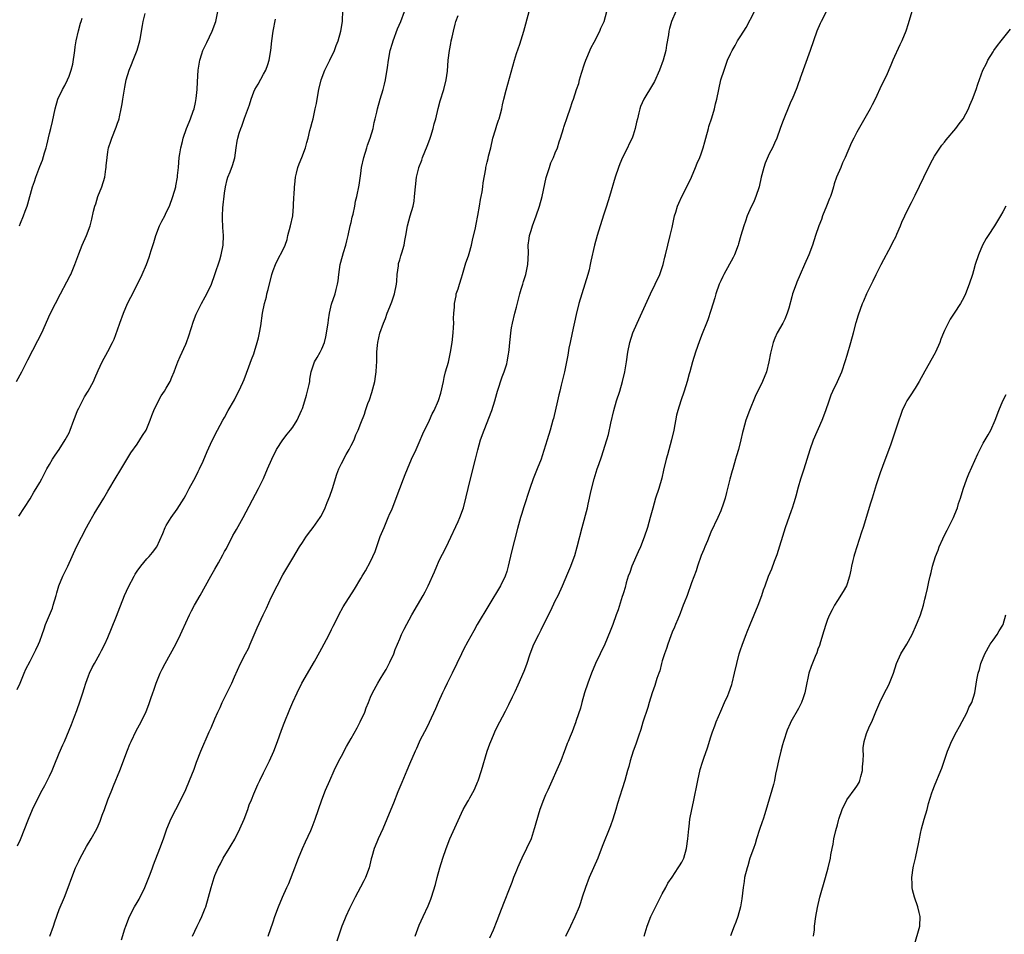
# Model space of a CAD drawing. Units: inches. Extents: x 2628000 to 2631000, y 1479000 to 1482000.
# Drawn here: x 2630133 to 2630335, y 1480499 to 1480687 of the extents above; entities that cross this region are included whole.
import ezdxf

# ---------------------------------------------------------------- set-up
doc = ezdxf.new("R2010")
doc.units = ezdxf.units.IN
doc.header["$MEASUREMENT"] = 0
doc.layers.add('LD26281479_10ft', color=53, linetype='Continuous')

msp = doc.modelspace()

# ---------------------------------------------------------------- linework, layer by layer
at = {"layer": 'LD26281479_10ft'}
for points, elevation in [([(2630299, 1480689.51), (2630297.66, 1480687), (2630297.44, 1480686.56), (2630296.76, 1480685), (2630296.06, 1480683), (2630295.38, 1480681), (2630293.32, 1480675.32), (2630293.18, 1480674.82), (2630293, 1480674.36), (2630292.67, 1480673.33), (2630292.16, 1480672.16), (2630291.69, 1480671), (2630291.46, 1480670.54), (2630291, 1480669.49), (2630289.97, 1480667), (2630289.73, 1480666.27), (2630289.23, 1480665), (2630288.55, 1480663), (2630288.04, 1480661.96), (2630287.66, 1480661), (2630287, 1480659.77), (2630286.14, 1480657.86), (2630285.85, 1480657), (2630285.49, 1480655.49), (2630285.36, 1480655), (2630284.92, 1480653), (2630284.23, 1480651), (2630283.87, 1480650.13), (2630283, 1480648.29), (2630282.48, 1480647), (2630282.08, 1480645.92), (2630281.73, 1480645), (2630281.14, 1480643), (2630280.7, 1480641.3), (2630280.6, 1480641), (2630279.83, 1480639), (2630279.55, 1480638.45), (2630277.63, 1480635), (2630277.42, 1480634.58), (2630277, 1480633.7), (2630276.71, 1480633), (2630276.01, 1480631), (2630275.8, 1480630.2), (2630275, 1480627.59), (2630274.35, 1480625.65), (2630274.07, 1480625), (2630273.21, 1480622.79), (2630272.67, 1480621.33), (2630271.85, 1480619), (2630271.22, 1480617), (2630270.67, 1480615), (2630270.53, 1480614.53), (2630270.13, 1480613), (2630269.5, 1480611), (2630268.79, 1480609), (2630268.17, 1480607), (2630267.94, 1480606.06), (2630267.38, 1480603), (2630266.91, 1480601), (2630266.07, 1480597.93), (2630265.8, 1480597), (2630265.25, 1480594.75), (2630264.88, 1480593.12), (2630264.26, 1480591), (2630263.62, 1480589), (2630263.05, 1480586.95), (2630262.53, 1480585), (2630261.94, 1480583), (2630261.27, 1480581), (2630260.49, 1480579), (2630260.05, 1480577.95), (2630258.76, 1480575), (2630258.29, 1480573.71), (2630258.01, 1480573), (2630257.59, 1480571.59), (2630257.35, 1480570.65), (2630257, 1480569.51), (2630256.89, 1480569.11), (2630256.77, 1480568.77), (2630255.94, 1480566.06), (2630255.54, 1480565), (2630254.81, 1480563), (2630254.31, 1480561.69), (2630253.15, 1480559), (2630251.29, 1480555), (2630250.45, 1480553), (2630249.69, 1480551), (2630248.99, 1480548.99), (2630248.44, 1480547), (2630248.19, 1480545.81), (2630247.31, 1480543.31), (2630247.18, 1480542.82), (2630247, 1480542.45), (2630246.45, 1480541), (2630246.04, 1480540.04), (2630245.62, 1480539), (2630245.46, 1480538.54), (2630245, 1480537.42), (2630244.9, 1480537.1), (2630244.14, 1480535), (2630241.43, 1480529), (2630241, 1480528.04), (2630240.56, 1480527), (2630239.84, 1480525), (2630239, 1480522.22), (2630238.74, 1480521.26), (2630238.68, 1480521), (2630238, 1480519), (2630237.09, 1480517), (2630236.1, 1480515), (2630235.77, 1480514.23), (2630235.19, 1480513), (2630235, 1480512.48), (2630234.4, 1480511), (2630234.03, 1480509.97), (2630233.62, 1480509), (2630232.31, 1480505.69), (2630231.54, 1480503.54), (2630231, 1480502.13), (2630230.19, 1480500.19), (2630229.47, 1480498.53)], 10020), ([(2630132.18, 1480613), (2630133.28, 1480615), (2630134.54, 1480617.46), (2630136.6, 1480621.4), (2630137.38, 1480623), (2630139.13, 1480626.87), (2630140.2, 1480629), (2630141.24, 1480631), (2630142.56, 1480633.44), (2630143.24, 1480634.76), (2630143.36, 1480635), (2630144.19, 1480637), (2630145, 1480639.23), (2630145.72, 1480641), (2630146.6, 1480643), (2630147.32, 1480645), (2630147.68, 1480646.32), (2630148.02, 1480648.02), (2630148.28, 1480649), (2630148.49, 1480649.51), (2630148.95, 1480651), (2630149.76, 1480653), (2630150.34, 1480655), (2630150.6, 1480656.6), (2630150.65, 1480657), (2630150.66, 1480657.34), (2630150.83, 1480659), (2630151, 1480660.19), (2630151.14, 1480661), (2630151.59, 1480662.41), (2630151.8, 1480663), (2630152.73, 1480665.27), (2630153, 1480666.11), (2630153.24, 1480666.76), (2630153.3, 1480667), (2630153.36, 1480667.36), (2630153.72, 1480669), (2630153.94, 1480670.06), (2630154.06, 1480671), (2630154.26, 1480672.26), (2630154.51, 1480673.49), (2630154.77, 1480675), (2630155.34, 1480677), (2630155.85, 1480678.15), (2630156.16, 1480679), (2630157, 1480681.06), (2630157.53, 1480683), (2630157.69, 1480683.69), (2630157.9, 1480685), (2630158.14, 1480686.14), (2630158.25, 1480687), (2630158.63, 1480688.63)], 10120), ([(2630132.31, 1480549.69), (2630132.94, 1480551), (2630133.8, 1480553), (2630134.15, 1480553.85), (2630135, 1480555.53), (2630135.77, 1480557), (2630136.16, 1480557.84), (2630136.75, 1480559), (2630137, 1480559.6), (2630137.49, 1480561), (2630137.86, 1480562.14), (2630138.18, 1480563), (2630139, 1480564.92), (2630139.58, 1480566.42), (2630139.77, 1480567), (2630140.33, 1480569), (2630140.47, 1480569.53), (2630140.93, 1480571), (2630141.76, 1480573), (2630142.73, 1480575), (2630144.57, 1480579), (2630145.54, 1480581), (2630146.59, 1480583), (2630147, 1480583.75), (2630148.2, 1480585.8), (2630150.15, 1480589), (2630151, 1480590.42), (2630152.7, 1480593.3), (2630153.43, 1480594.57), (2630155.69, 1480598.31), (2630157, 1480600.13), (2630157.58, 1480601), (2630158.11, 1480601.89), (2630158.85, 1480603), (2630159, 1480603.31), (2630159.7, 1480605), (2630160.03, 1480605.97), (2630160.45, 1480607), (2630161.37, 1480609), (2630161.96, 1480610.05), (2630162.61, 1480611), (2630163, 1480611.62), (2630163.77, 1480613), (2630164.15, 1480613.84), (2630164.64, 1480615), (2630165, 1480615.9), (2630165.4, 1480617), (2630165.88, 1480618.12), (2630167, 1480620.63), (2630167.14, 1480621), (2630167.64, 1480622.36), (2630168.6, 1480625.4), (2630169.16, 1480626.84), (2630169.48, 1480627.48), (2630170.21, 1480629), (2630171, 1480630.37), (2630171.34, 1480631), (2630172.27, 1480633), (2630173, 1480634.94), (2630173.98, 1480637.98), (2630174.29, 1480639), (2630174.7, 1480641), (2630174.78, 1480643), (2630174.64, 1480644.64), (2630174.54, 1480646.54), (2630174.54, 1480647), (2630174.65, 1480648.65), (2630175, 1480651.71), (2630175.18, 1480653), (2630175.49, 1480654.51), (2630175.65, 1480655), (2630176.11, 1480656.11), (2630176.6, 1480657.4), (2630177.08, 1480658.92), (2630177.36, 1480661), (2630177.61, 1480662.39), (2630177.7, 1480663), (2630178, 1480664), (2630178.34, 1480665), (2630178.54, 1480665.46), (2630179.1, 1480667.11), (2630180.12, 1480669.88), (2630180.44, 1480671), (2630181, 1480672.49), (2630181.23, 1480673), (2630181.88, 1480674.12), (2630183, 1480676.14), (2630183.46, 1480677), (2630183.87, 1480678.13), (2630184.15, 1480679), (2630184.5, 1480681), (2630184.74, 1480683), (2630185.01, 1480685), (2630185.44, 1480687.44)], 10100), ([(2630132.44, 1480517.56), (2630133, 1480518.84), (2630134.66, 1480523), (2630135.52, 1480525), (2630136.47, 1480527), (2630137.51, 1480529), (2630138.04, 1480529.96), (2630139, 1480531.86), (2630139.52, 1480533), (2630139.97, 1480534.03), (2630141, 1480536.58), (2630141.71, 1480538.29), (2630142.05, 1480539), (2630143.53, 1480542.47), (2630144.14, 1480544.14), (2630144.64, 1480545.36), (2630145.31, 1480547.31), (2630145.83, 1480549), (2630146.09, 1480549.91), (2630146.45, 1480551), (2630147, 1480552.49), (2630147.21, 1480553), (2630147.79, 1480554.21), (2630148.21, 1480555), (2630149.33, 1480557), (2630149.67, 1480557.67), (2630150.38, 1480559), (2630151, 1480560.37), (2630151.77, 1480562.23), (2630152.78, 1480564.78), (2630153.44, 1480566.56), (2630154.08, 1480568.08), (2630154.44, 1480569), (2630155.21, 1480570.79), (2630156.37, 1480573), (2630156.6, 1480573.4), (2630157, 1480573.99), (2630157.75, 1480575), (2630159, 1480576.5), (2630159.46, 1480577), (2630160.17, 1480577.83), (2630161.04, 1480579), (2630162.27, 1480581.72), (2630162.78, 1480583), (2630163, 1480583.4), (2630164, 1480585), (2630165.26, 1480586.74), (2630166.65, 1480589), (2630167, 1480589.6), (2630167.74, 1480591), (2630168.67, 1480592.67), (2630169, 1480593.3), (2630169.55, 1480594.45), (2630169.86, 1480595), (2630170.58, 1480596.58), (2630171.38, 1480598.62), (2630172.07, 1480600.07), (2630172.48, 1480601), (2630173.54, 1480603), (2630174.65, 1480605), (2630175, 1480605.58), (2630175.74, 1480607), (2630177, 1480609.2), (2630177.59, 1480610.41), (2630177.92, 1480611), (2630178.75, 1480612.75), (2630179, 1480613.36), (2630180, 1480616), (2630180.52, 1480617.48), (2630181, 1480618.69), (2630181.17, 1480619.17), (2630181.71, 1480621), (2630181.98, 1480621.98), (2630182.18, 1480623), (2630182.45, 1480624.45), (2630182.81, 1480627), (2630183.19, 1480629), (2630183.6, 1480630.4), (2630183.71, 1480631), (2630183.92, 1480631.92), (2630184.74, 1480635), (2630185, 1480635.78), (2630185.48, 1480637), (2630185.97, 1480638.03), (2630187, 1480639.99), (2630187.42, 1480641), (2630187.84, 1480642.16), (2630188.03, 1480643), (2630188.56, 1480645), (2630189, 1480647), (2630189.17, 1480649), (2630189.26, 1480651), (2630189.29, 1480651.29), (2630189.39, 1480653), (2630189.46, 1480653.46), (2630189.6, 1480655), (2630189.81, 1480655.81), (2630190.06, 1480657), (2630190.31, 1480657.69), (2630190.86, 1480659), (2630191.63, 1480661), (2630191.89, 1480662.11), (2630192.16, 1480663), (2630192.55, 1480664.55), (2630192.71, 1480665.29), (2630193, 1480666.3), (2630193.18, 1480667), (2630193.65, 1480669), (2630193.88, 1480670.12), (2630194.22, 1480672.22), (2630194.37, 1480673), (2630194.88, 1480675), (2630195.63, 1480677), (2630196.06, 1480677.94), (2630196.6, 1480679), (2630197.57, 1480681), (2630197.95, 1480682.05), (2630198.33, 1480683), (2630198.89, 1480685), (2630199.25, 1480687), (2630199.25, 1480687.25), (2630199.32, 1480689)], 10090), ([(2630132.7, 1480585.3), (2630135, 1480588.87), (2630135.79, 1480590.21), (2630136.28, 1480591), (2630137, 1480592.24), (2630137.42, 1480593), (2630137.95, 1480594.05), (2630138.47, 1480595), (2630139, 1480595.95), (2630139.63, 1480597), (2630140.15, 1480597.85), (2630140.98, 1480599), (2630142.24, 1480601), (2630143, 1480602.46), (2630143.24, 1480603), (2630143.99, 1480605), (2630144.25, 1480605.75), (2630144.77, 1480607), (2630145, 1480607.51), (2630146.16, 1480609.84), (2630146.93, 1480611), (2630148.01, 1480613), (2630148.32, 1480613.68), (2630149, 1480615.27), (2630149.81, 1480617), (2630151, 1480619.15), (2630151.95, 1480621), (2630152.29, 1480621.71), (2630153, 1480623.61), (2630153.47, 1480625), (2630154.18, 1480627), (2630155.05, 1480629), (2630155.68, 1480630.32), (2630157.07, 1480633), (2630158.06, 1480635), (2630158.9, 1480637), (2630159.47, 1480638.53), (2630159.89, 1480639.89), (2630160.47, 1480641.53), (2630160.88, 1480643), (2630161.64, 1480645), (2630162.06, 1480645.94), (2630162.67, 1480647), (2630163, 1480647.71), (2630163.64, 1480649), (2630164.35, 1480651), (2630164.96, 1480653), (2630165, 1480653.18), (2630165.33, 1480655), (2630165.34, 1480655.34), (2630165.5, 1480657), (2630165.66, 1480659), (2630165.8, 1480659.8), (2630165.97, 1480661), (2630166.34, 1480662.34), (2630166.48, 1480663), (2630167.19, 1480665), (2630167.7, 1480666.3), (2630168, 1480667), (2630168.56, 1480668.56), (2630168.71, 1480669), (2630169, 1480670.32), (2630169.16, 1480671.16), (2630169.33, 1480673), (2630169.41, 1480674.59), (2630169.55, 1480677), (2630169.77, 1480678.23), (2630169.89, 1480679), (2630170.3, 1480680.3), (2630170.54, 1480681), (2630171.31, 1480682.69), (2630172.44, 1480685), (2630173.16, 1480687), (2630173.6, 1480689)], 10110), ([(2630132.79, 1480645), (2630133, 1480645.51), (2630133.64, 1480647), (2630133.98, 1480647.98), (2630134.37, 1480649), (2630134.53, 1480649.47), (2630135.51, 1480653), (2630135.92, 1480654.08), (2630136.2, 1480655), (2630137, 1480657.17), (2630137.56, 1480658.44), (2630137.96, 1480659.96), (2630138.28, 1480661), (2630138.43, 1480661.57), (2630139, 1480663.96), (2630139.28, 1480665), (2630139.59, 1480666.41), (2630140.12, 1480669), (2630140.72, 1480671), (2630141.66, 1480673), (2630142.15, 1480673.85), (2630142.7, 1480675), (2630143, 1480675.71), (2630143.46, 1480677), (2630143.78, 1480678.22), (2630144.18, 1480681), (2630144.26, 1480681.74), (2630144.48, 1480683), (2630144.94, 1480685.06), (2630145.39, 1480686.61), (2630145.52, 1480687), (2630145.68, 1480687.68)], 10130), ([(2630139.06, 1480498.94), (2630139.78, 1480501), (2630140.08, 1480501.92), (2630141, 1480504.44), (2630142.04, 1480507), (2630142.81, 1480509), (2630143.55, 1480511), (2630144.35, 1480513), (2630144.57, 1480513.43), (2630145, 1480514.41), (2630145.29, 1480515), (2630146.61, 1480517.39), (2630147.56, 1480519), (2630148.69, 1480521), (2630149, 1480521.67), (2630149.4, 1480522.6), (2630149.57, 1480523), (2630149.85, 1480523.85), (2630150.27, 1480525), (2630150.96, 1480527), (2630151.78, 1480529), (2630152.15, 1480529.85), (2630153.43, 1480533), (2630155, 1480537.2), (2630155.54, 1480538.46), (2630155.79, 1480539), (2630156.84, 1480541.16), (2630157.81, 1480543), (2630158.86, 1480545.14), (2630159.43, 1480546.57), (2630159.82, 1480547.82), (2630160.22, 1480549), (2630160.43, 1480549.57), (2630160.89, 1480551), (2630161.75, 1480553), (2630162.17, 1480553.83), (2630162.74, 1480555), (2630164.95, 1480559), (2630165.93, 1480561), (2630166.25, 1480561.75), (2630167.75, 1480565), (2630168.18, 1480565.82), (2630168.81, 1480567), (2630169.97, 1480569), (2630171.09, 1480571), (2630172.17, 1480573), (2630173, 1480574.42), (2630173.73, 1480575.73), (2630174.66, 1480577.34), (2630175, 1480578.01), (2630175.35, 1480578.65), (2630176.69, 1480581.31), (2630177, 1480581.88), (2630177.43, 1480582.57), (2630178.78, 1480585), (2630181.96, 1480591), (2630182.96, 1480593.04), (2630183.82, 1480595), (2630184.68, 1480597), (2630185.69, 1480599), (2630187, 1480601), (2630187.87, 1480602.13), (2630188.57, 1480603), (2630189, 1480603.57), (2630189.92, 1480605), (2630190.84, 1480607), (2630191, 1480607.42), (2630191.49, 1480609), (2630191.81, 1480610.19), (2630192.07, 1480611), (2630192.37, 1480612.37), (2630192.49, 1480613), (2630192.55, 1480613.45), (2630192.82, 1480615), (2630193, 1480615.55), (2630193.51, 1480617), (2630194.06, 1480617.94), (2630194.64, 1480619), (2630195, 1480619.69), (2630195.51, 1480621), (2630195.82, 1480622.18), (2630196.26, 1480625), (2630196.34, 1480625.66), (2630196.58, 1480627), (2630197, 1480628.85), (2630197.73, 1480631), (2630197.92, 1480631.92), (2630198.23, 1480633), (2630198.34, 1480633.66), (2630198.49, 1480635), (2630198.77, 1480637), (2630199.23, 1480638.77), (2630199.47, 1480639.47), (2630199.94, 1480641), (2630200.11, 1480641.89), (2630200.42, 1480643), (2630200.82, 1480645), (2630201, 1480645.67), (2630201.22, 1480646.78), (2630201.4, 1480647.4), (2630201.75, 1480649), (2630201.93, 1480650.07), (2630202.19, 1480651), (2630202.64, 1480653.36), (2630203, 1480655.76), (2630203.17, 1480657), (2630203.61, 1480659), (2630204.24, 1480661), (2630204.41, 1480661.59), (2630204.96, 1480663), (2630205.54, 1480665), (2630205.75, 1480666.25), (2630205.98, 1480667), (2630206.31, 1480668.31), (2630206.43, 1480669), (2630206.98, 1480671), (2630207.58, 1480673), (2630207.88, 1480674.12), (2630208.09, 1480675), (2630208.49, 1480677.51), (2630208.67, 1480679), (2630209.03, 1480681), (2630209.51, 1480682.49), (2630209.63, 1480683), (2630210.55, 1480685.45), (2630211.26, 1480687), (2630211.97, 1480689)], 10080), ([(2630153.8, 1480498.2), (2630154.49, 1480500.49), (2630154.66, 1480501), (2630155.43, 1480503), (2630156.48, 1480505), (2630157, 1480505.88), (2630157.4, 1480506.6), (2630158.59, 1480509), (2630159.44, 1480511), (2630159.72, 1480511.72), (2630160.18, 1480513), (2630160.39, 1480513.61), (2630161.69, 1480517), (2630162.44, 1480519), (2630163.13, 1480521), (2630163.66, 1480522.34), (2630163.95, 1480523), (2630164.95, 1480525), (2630165.97, 1480527), (2630167, 1480529.15), (2630167.8, 1480531), (2630168.71, 1480533.29), (2630169.23, 1480534.77), (2630170.14, 1480537), (2630171.85, 1480541), (2630172.21, 1480541.79), (2630173, 1480543.66), (2630173.6, 1480545), (2630174.05, 1480545.95), (2630174.52, 1480547), (2630175, 1480547.99), (2630176, 1480550), (2630176.46, 1480551), (2630177, 1480552.27), (2630178.27, 1480555), (2630179.3, 1480557), (2630179.89, 1480558.11), (2630180.28, 1480559), (2630181.66, 1480562.34), (2630182.91, 1480565), (2630183.59, 1480566.41), (2630184.58, 1480568.58), (2630185.78, 1480571), (2630187, 1480573.27), (2630189, 1480576.69), (2630190.42, 1480579), (2630191, 1480579.91), (2630191.73, 1480581), (2630192.25, 1480581.75), (2630193.19, 1480583), (2630194.63, 1480585), (2630194.78, 1480585.22), (2630195.48, 1480586.52), (2630195.68, 1480587), (2630196.09, 1480588.09), (2630196.61, 1480589.39), (2630197.15, 1480591), (2630198.06, 1480593.94), (2630198.48, 1480595), (2630199, 1480596.13), (2630200.01, 1480597.99), (2630200.63, 1480599), (2630201, 1480599.81), (2630201.61, 1480601), (2630202.01, 1480601.99), (2630202.46, 1480603), (2630203, 1480604.43), (2630203.75, 1480606.25), (2630203.96, 1480607), (2630204.45, 1480608.45), (2630204.76, 1480609.24), (2630205.25, 1480610.75), (2630205.86, 1480613), (2630206.01, 1480614.01), (2630206.19, 1480615), (2630206.22, 1480616.22), (2630206.28, 1480617), (2630206.31, 1480619), (2630206.44, 1480620.44), (2630206.5, 1480621), (2630206.94, 1480622.94), (2630207.64, 1480625), (2630208.07, 1480625.93), (2630208.43, 1480627), (2630209, 1480628.36), (2630209.25, 1480629), (2630209.36, 1480629.36), (2630209.94, 1480631), (2630210.35, 1480633), (2630210.38, 1480633.62), (2630210.51, 1480635), (2630210.73, 1480636.73), (2630210.77, 1480637.23), (2630211, 1480637.98), (2630211.2, 1480638.8), (2630211.43, 1480639.43), (2630211.9, 1480641), (2630212.06, 1480641.94), (2630212.27, 1480643), (2630212.59, 1480645), (2630213.15, 1480647), (2630213.76, 1480649), (2630213.94, 1480650.06), (2630214.07, 1480651), (2630214.22, 1480653), (2630214.45, 1480655), (2630214.9, 1480656.9), (2630214.92, 1480657), (2630215.52, 1480658.48), (2630215.69, 1480659), (2630216.67, 1480661.33), (2630217.21, 1480662.79), (2630217.41, 1480663.41), (2630217.89, 1480665), (2630218.09, 1480665.91), (2630218.4, 1480667), (2630218.89, 1480669.11), (2630219.32, 1480670.68), (2630220.04, 1480673), (2630220.55, 1480675), (2630220.8, 1480676.8), (2630220.99, 1480679), (2630221.25, 1480681), (2630221.54, 1480682.46), (2630221.61, 1480683), (2630221.76, 1480683.76), (2630222.03, 1480685), (2630222.4, 1480686.4), (2630222.56, 1480687), (2630223, 1480688.2)], 10070), ([(2630168.39, 1480499), (2630169.38, 1480501), (2630169.9, 1480502.1), (2630170.31, 1480503), (2630171, 1480504.7), (2630171.11, 1480505), (2630171.71, 1480507), (2630172.23, 1480509), (2630172.83, 1480511), (2630173, 1480511.44), (2630173.69, 1480513), (2630174.15, 1480513.85), (2630174.73, 1480515), (2630175.93, 1480517), (2630176.34, 1480517.66), (2630177.08, 1480518.92), (2630178.14, 1480521), (2630178.99, 1480523), (2630179.76, 1480525), (2630180.06, 1480525.94), (2630180.53, 1480527), (2630181, 1480528.2), (2630181.83, 1480530.17), (2630182.22, 1480531), (2630183, 1480532.52), (2630183.82, 1480534.18), (2630184.22, 1480535), (2630185.13, 1480537), (2630185.9, 1480539), (2630186.71, 1480541.29), (2630187.25, 1480542.75), (2630188.39, 1480545.61), (2630189, 1480547.07), (2630189.89, 1480549), (2630190.88, 1480551), (2630193.46, 1480555.46), (2630194.56, 1480557.44), (2630195, 1480558.2), (2630195.93, 1480559.94), (2630196.5, 1480561), (2630197, 1480562.01), (2630197.32, 1480562.68), (2630197.98, 1480563.98), (2630198.46, 1480565), (2630199.35, 1480566.65), (2630201.7, 1480570.3), (2630203, 1480572.46), (2630203.3, 1480573), (2630203.96, 1480574.04), (2630205, 1480575.95), (2630205.49, 1480577), (2630205.94, 1480578.06), (2630207, 1480581.12), (2630207.78, 1480583), (2630208.66, 1480585), (2630209, 1480585.82), (2630209.37, 1480586.63), (2630210.29, 1480589), (2630211.79, 1480593), (2630212.15, 1480593.85), (2630212.57, 1480595), (2630213.44, 1480597), (2630214.37, 1480599), (2630215, 1480600.43), (2630215.75, 1480602.25), (2630217.13, 1480605), (2630217.68, 1480606.32), (2630218.06, 1480607), (2630219, 1480609.08), (2630219.44, 1480610.56), (2630220, 1480613), (2630220.17, 1480613.83), (2630220.45, 1480615), (2630221, 1480616.96), (2630221.46, 1480619), (2630221.8, 1480621), (2630222, 1480623), (2630222.08, 1480624.08), (2630222.1, 1480625), (2630222.08, 1480625.92), (2630222.15, 1480627), (2630222.27, 1480628.27), (2630222.25, 1480629), (2630222.58, 1480630.58), (2630222.64, 1480631), (2630223, 1480632.05), (2630223.29, 1480633), (2630223.71, 1480634.29), (2630223.9, 1480635), (2630224.63, 1480637.37), (2630225.18, 1480638.82), (2630225.3, 1480639.3), (2630225.78, 1480641), (2630225.98, 1480642.02), (2630226.57, 1480644.57), (2630226.7, 1480645.3), (2630227.09, 1480647.09), (2630227.42, 1480649), (2630227.62, 1480650.38), (2630227.76, 1480651), (2630227.94, 1480651.94), (2630228.09, 1480653), (2630228.17, 1480653.83), (2630228.71, 1480656.71), (2630228.74, 1480657), (2630228.79, 1480657.21), (2630229, 1480658.03), (2630229.19, 1480658.81), (2630229.29, 1480659.29), (2630229.72, 1480661), (2630230.18, 1480663), (2630230.69, 1480664.69), (2630230.82, 1480665.18), (2630231, 1480665.67), (2630231.32, 1480666.68), (2630231.44, 1480667), (2630231.97, 1480669), (2630232.17, 1480669.83), (2630232.41, 1480671), (2630232.87, 1480672.87), (2630234.58, 1480679), (2630235, 1480680.38), (2630235.67, 1480682.33), (2630236.51, 1480685), (2630237.63, 1480689)], 10060), ([(2630183.92, 1480499), (2630185, 1480501.95), (2630185.35, 1480503), (2630186.11, 1480505), (2630186.93, 1480507), (2630187.8, 1480509), (2630188.19, 1480509.81), (2630189.45, 1480513), (2630189.86, 1480514.14), (2630190.19, 1480515), (2630191, 1480517), (2630191.61, 1480518.39), (2630192.7, 1480520.7), (2630193, 1480521.38), (2630193.62, 1480523), (2630194.98, 1480527), (2630195.74, 1480529), (2630196.6, 1480531), (2630197.54, 1480533), (2630198.51, 1480535), (2630199, 1480535.97), (2630200.04, 1480537.96), (2630201, 1480539.57), (2630202.23, 1480541.77), (2630202.88, 1480543), (2630203.8, 1480545), (2630204.09, 1480545.91), (2630204.56, 1480547), (2630205, 1480548.13), (2630205.38, 1480549), (2630206.49, 1480551), (2630207, 1480551.78), (2630207.72, 1480553), (2630208.21, 1480553.79), (2630209, 1480555.26), (2630209.78, 1480557), (2630210.1, 1480557.9), (2630211, 1480560.08), (2630211.4, 1480561), (2630211.91, 1480562.09), (2630213.51, 1480565), (2630215.81, 1480569), (2630216.23, 1480569.77), (2630216.84, 1480571), (2630218.15, 1480573.85), (2630218.62, 1480575), (2630219, 1480575.82), (2630219.56, 1480577), (2630220.05, 1480577.95), (2630221, 1480579.94), (2630223, 1480584.18), (2630223.37, 1480585), (2630224.09, 1480587), (2630224.7, 1480589.3), (2630225.08, 1480591), (2630225.56, 1480593), (2630226.58, 1480597), (2630227.05, 1480598.95), (2630227.64, 1480601), (2630228.34, 1480603), (2630229.94, 1480607), (2630230.56, 1480609), (2630231, 1480610.51), (2630231.13, 1480611), (2630232.07, 1480613.93), (2630232.48, 1480615), (2630233, 1480616.61), (2630233.1, 1480617), (2630233.37, 1480618.63), (2630233.45, 1480619), (2630233.52, 1480619.52), (2630233.66, 1480621), (2630233.76, 1480622.24), (2630233.85, 1480623), (2630234.02, 1480624.02), (2630234.16, 1480625), (2630234.65, 1480627), (2630235, 1480628.24), (2630235.58, 1480630.42), (2630235.7, 1480631), (2630235.97, 1480631.97), (2630236.29, 1480633), (2630236.49, 1480633.51), (2630236.93, 1480635), (2630237.36, 1480637), (2630237.45, 1480639.45), (2630237.42, 1480641), (2630237.6, 1480642.4), (2630237.7, 1480643), (2630238.05, 1480644.05), (2630238.34, 1480645), (2630239.08, 1480647), (2630239.73, 1480649), (2630240.26, 1480651), (2630241.12, 1480654.88), (2630241.78, 1480657), (2630242.1, 1480657.9), (2630242.6, 1480659), (2630243, 1480660.01), (2630243.42, 1480661), (2630243.78, 1480662.22), (2630244.07, 1480663), (2630244.67, 1480665), (2630244.76, 1480665.23), (2630245.48, 1480667.48), (2630246.03, 1480669), (2630246.51, 1480670.51), (2630246.71, 1480671), (2630247.37, 1480673), (2630247.8, 1480674.2), (2630248, 1480675), (2630248.39, 1480676.39), (2630249, 1480678.26), (2630249.27, 1480679), (2630249.49, 1480679.49), (2630250.39, 1480681.61), (2630251, 1480682.72), (2630252.15, 1480685), (2630252.39, 1480685.61), (2630253.07, 1480687), (2630253.6, 1480689)], 10050), ([(2630267.8, 1480689), (2630266.92, 1480687), (2630266.45, 1480685.55), (2630266.33, 1480685), (2630266.24, 1480684.24), (2630265.89, 1480682.11), (2630265.74, 1480681), (2630265.18, 1480679), (2630264.4, 1480677), (2630263.37, 1480674.63), (2630263, 1480673.95), (2630261.22, 1480671), (2630260.52, 1480669.48), (2630260.37, 1480669), (2630260.2, 1480668.2), (2630259.88, 1480667), (2630259.71, 1480666.29), (2630259.45, 1480665), (2630259, 1480663.58), (2630258.79, 1480663), (2630258.19, 1480661.81), (2630257.82, 1480661), (2630256.84, 1480659), (2630256.28, 1480657.72), (2630256.01, 1480657), (2630255.33, 1480655), (2630254.14, 1480651), (2630253.53, 1480649), (2630253, 1480647.36), (2630252.21, 1480645), (2630251.59, 1480643), (2630251.05, 1480641), (2630250.32, 1480637.68), (2630250.19, 1480637), (2630249.93, 1480635.93), (2630249.68, 1480635), (2630249.09, 1480633), (2630248.45, 1480631), (2630247.85, 1480629), (2630247.28, 1480626.72), (2630246.43, 1480623), (2630246.03, 1480621), (2630245.81, 1480619.81), (2630245.6, 1480618.4), (2630245.32, 1480617), (2630244.88, 1480615), (2630244.23, 1480612.23), (2630243.92, 1480611), (2630243.73, 1480610.27), (2630243.42, 1480609), (2630242.61, 1480605.39), (2630242.5, 1480605), (2630241.94, 1480603), (2630241.3, 1480601), (2630240.3, 1480597.7), (2630240.07, 1480597), (2630239.29, 1480595), (2630239, 1480594.34), (2630238.46, 1480593), (2630237.74, 1480591), (2630236.49, 1480587), (2630236.12, 1480585.88), (2630235.85, 1480585), (2630235.22, 1480582.78), (2630234.01, 1480577.99), (2630233.31, 1480575), (2630233, 1480573.96), (2630232.68, 1480573), (2630231.71, 1480571), (2630229.31, 1480567), (2630226.94, 1480563), (2630226.24, 1480561.76), (2630225, 1480559.51), (2630224.13, 1480557.87), (2630223.68, 1480557), (2630221.77, 1480553), (2630220.78, 1480551), (2630220.2, 1480549.8), (2630219.79, 1480549), (2630218.89, 1480547), (2630218.33, 1480545.67), (2630217.09, 1480542.91), (2630216.43, 1480541.57), (2630216.12, 1480541), (2630215.16, 1480539.16), (2630215, 1480538.83), (2630214.45, 1480537.55), (2630214.17, 1480537), (2630213, 1480534.3), (2630212.48, 1480533), (2630211.45, 1480530.55), (2630210.63, 1480528.63), (2630209.69, 1480526.31), (2630209.18, 1480525), (2630208.37, 1480523), (2630207.5, 1480521), (2630206.57, 1480519), (2630206.3, 1480518.3), (2630205.74, 1480517), (2630205.26, 1480515.27), (2630205.14, 1480514.86), (2630204.71, 1480513), (2630203.97, 1480511), (2630203.65, 1480510.35), (2630202.93, 1480509.07), (2630201.83, 1480507), (2630201.57, 1480506.43), (2630201, 1480505.36), (2630200.66, 1480504.66), (2630199.93, 1480503), (2630199.68, 1480502.32), (2630199.13, 1480501), (2630198.04, 1480497.96)], 10040), ([(2630214.16, 1480499), (2630215, 1480501.2), (2630215.8, 1480503), (2630216.82, 1480505.18), (2630217.41, 1480506.59), (2630217.56, 1480507), (2630218.38, 1480509.62), (2630218.73, 1480511), (2630219.28, 1480513), (2630219.87, 1480515), (2630220.54, 1480517), (2630221.32, 1480519), (2630223, 1480522.78), (2630224.07, 1480525), (2630225, 1480526.66), (2630225.13, 1480526.87), (2630225.43, 1480527.42), (2630226.33, 1480529), (2630226.55, 1480529.45), (2630227, 1480530.61), (2630227.12, 1480530.88), (2630227.81, 1480533), (2630228.99, 1480537.01), (2630229.5, 1480538.5), (2630229.71, 1480539), (2630230.27, 1480540.27), (2630230.58, 1480541), (2630231, 1480541.87), (2630232.77, 1480545.23), (2630233.44, 1480546.56), (2630234.18, 1480548.18), (2630234.72, 1480549.28), (2630235.35, 1480550.65), (2630236.58, 1480553.42), (2630237.11, 1480554.89), (2630237.81, 1480557), (2630238.61, 1480559), (2630239.6, 1480561), (2630240.09, 1480561.91), (2630241.58, 1480565), (2630242.07, 1480565.93), (2630243, 1480567.87), (2630243.57, 1480569), (2630244.47, 1480571), (2630245.6, 1480573.6), (2630246.18, 1480575), (2630246.9, 1480576.9), (2630247, 1480577.21), (2630247.51, 1480579), (2630248.49, 1480583), (2630249.59, 1480587), (2630249.74, 1480587.74), (2630250.04, 1480589), (2630250.31, 1480590.31), (2630250.96, 1480593), (2630251.61, 1480595), (2630251.92, 1480595.92), (2630252.49, 1480597.51), (2630253.6, 1480601), (2630253.9, 1480602.1), (2630254.4, 1480604.4), (2630255.02, 1480607), (2630255.6, 1480609), (2630256.24, 1480611), (2630256.81, 1480613), (2630257.27, 1480615), (2630257.61, 1480617), (2630257.91, 1480619), (2630258.32, 1480621), (2630258.94, 1480623), (2630259.81, 1480625), (2630262.57, 1480631), (2630263.54, 1480633), (2630264.46, 1480635), (2630265.15, 1480637), (2630265.49, 1480638.51), (2630265.63, 1480639), (2630266.11, 1480641), (2630266.61, 1480643), (2630267, 1480644.64), (2630267.53, 1480647), (2630267.79, 1480647.79), (2630268.15, 1480649), (2630268.39, 1480649.61), (2630269.04, 1480651), (2630270.05, 1480653), (2630271.01, 1480654.99), (2630271.85, 1480657), (2630272.17, 1480657.83), (2630272.69, 1480659), (2630273, 1480659.78), (2630273.41, 1480661), (2630273.76, 1480662.24), (2630273.95, 1480663), (2630274.48, 1480665), (2630274.58, 1480665.42), (2630275.15, 1480667.15), (2630275.7, 1480669), (2630275.93, 1480670.07), (2630276.19, 1480671), (2630276.59, 1480673), (2630277.04, 1480674.96), (2630277.69, 1480677), (2630278.42, 1480679), (2630279, 1480680.31), (2630279.33, 1480681), (2630279.96, 1480682.04), (2630280.49, 1480683), (2630281, 1480683.79), (2630281.74, 1480685), (2630282.25, 1480685.75), (2630283.95, 1480689)], 10030), ([(2630316.34, 1480689), (2630315.52, 1480686.48), (2630315.06, 1480685), (2630314.25, 1480683), (2630313.83, 1480682.17), (2630312.4, 1480679), (2630312, 1480677.99), (2630311, 1480675.73), (2630310.1, 1480673.9), (2630308.76, 1480671), (2630308.16, 1480669.84), (2630307.73, 1480669), (2630305, 1480664.22), (2630304.38, 1480663), (2630303.92, 1480662.08), (2630302.59, 1480659), (2630302.08, 1480657.92), (2630301.68, 1480657), (2630300.85, 1480655), (2630300.37, 1480653.63), (2630300.2, 1480653), (2630299.84, 1480651.84), (2630299.57, 1480651), (2630299.41, 1480650.59), (2630298.79, 1480649), (2630297.94, 1480647), (2630297.7, 1480646.3), (2630297.16, 1480645), (2630296.5, 1480643), (2630295.88, 1480641), (2630295.15, 1480639), (2630294.26, 1480637), (2630293.34, 1480635), (2630292.63, 1480633.37), (2630292.49, 1480633), (2630291.79, 1480631), (2630291.64, 1480630.36), (2630291, 1480628.03), (2630290.69, 1480627), (2630290.19, 1480625.81), (2630289.77, 1480625), (2630288.64, 1480623), (2630288.13, 1480621.88), (2630287.77, 1480621), (2630287.38, 1480619.38), (2630287.22, 1480618.78), (2630286.93, 1480617), (2630286.42, 1480615), (2630285.61, 1480613), (2630284.12, 1480609.88), (2630282.94, 1480607), (2630282.18, 1480605), (2630281.6, 1480603), (2630281.48, 1480602.52), (2630281.15, 1480601), (2630280.68, 1480599), (2630280.27, 1480597.73), (2630280.08, 1480597), (2630279.47, 1480595), (2630279.38, 1480594.62), (2630278.89, 1480592.89), (2630278.42, 1480591), (2630278.19, 1480590.19), (2630277.91, 1480589), (2630277.38, 1480587.38), (2630277.27, 1480587), (2630277, 1480586.41), (2630276.41, 1480585), (2630275, 1480582.03), (2630274.26, 1480580.26), (2630273.75, 1480579), (2630273.55, 1480578.45), (2630273, 1480577.24), (2630272.22, 1480575), (2630271.94, 1480574.06), (2630271, 1480571.62), (2630270.08, 1480569), (2630269.48, 1480567.48), (2630269.31, 1480567), (2630269, 1480566.27), (2630268.68, 1480565.32), (2630268.16, 1480564.16), (2630267.71, 1480563), (2630267.52, 1480562.48), (2630267, 1480561.43), (2630266.73, 1480560.73), (2630266.14, 1480559), (2630265.88, 1480558.12), (2630265.46, 1480557), (2630265, 1480555.58), (2630264.83, 1480555), (2630264.47, 1480553.53), (2630264.27, 1480553), (2630263.9, 1480551.9), (2630263.49, 1480550.51), (2630262.93, 1480549), (2630262.3, 1480547), (2630262, 1480546), (2630261, 1480542.94), (2630260.55, 1480541.45), (2630260.08, 1480540.08), (2630259.55, 1480538.45), (2630259, 1480537), (2630258.39, 1480535), (2630258.12, 1480533.88), (2630257.82, 1480533), (2630257.29, 1480531), (2630256.75, 1480529.25), (2630255.78, 1480526.22), (2630255.44, 1480525), (2630254.81, 1480523), (2630254.34, 1480521.66), (2630252.6, 1480517.4), (2630251.71, 1480515), (2630250.86, 1480513), (2630249.96, 1480511), (2630249.19, 1480509), (2630248.54, 1480507), (2630248.18, 1480505.82), (2630247.87, 1480505), (2630247.04, 1480502.96), (2630246.1, 1480501), (2630245.07, 1480498.93)], 10010), ([(2630261.28, 1480499), (2630261.86, 1480501), (2630262.65, 1480503), (2630265, 1480507.67), (2630265.7, 1480509), (2630266.16, 1480509.84), (2630267, 1480511.13), (2630268.28, 1480513), (2630268.54, 1480513.46), (2630269, 1480514.21), (2630269.4, 1480515), (2630270, 1480517), (2630270.27, 1480519), (2630270.42, 1480521), (2630270.5, 1480521.5), (2630270.67, 1480523), (2630271.06, 1480525), (2630271.42, 1480526.58), (2630272.3, 1480531), (2630272.8, 1480533.2), (2630273.26, 1480534.74), (2630273.56, 1480535.56), (2630274.3, 1480537.7), (2630275, 1480539.95), (2630275.29, 1480541), (2630275.79, 1480542.21), (2630276.04, 1480543), (2630277, 1480545.21), (2630277.82, 1480547), (2630278.44, 1480548.44), (2630278.67, 1480549), (2630279.28, 1480550.72), (2630279.36, 1480551), (2630279.87, 1480553), (2630280.31, 1480555), (2630280.82, 1480557), (2630281, 1480557.6), (2630281.47, 1480559), (2630282.22, 1480561), (2630282.46, 1480561.54), (2630283.04, 1480563), (2630284.74, 1480567), (2630285.49, 1480569), (2630285.84, 1480570.16), (2630286.16, 1480571), (2630286.86, 1480573), (2630287.5, 1480574.5), (2630288.05, 1480576.05), (2630288.59, 1480577.41), (2630290.34, 1480583), (2630291.54, 1480586.46), (2630291.75, 1480587), (2630292.11, 1480588.11), (2630292.37, 1480589), (2630292.49, 1480589.51), (2630293, 1480591.36), (2630293.49, 1480593), (2630294.16, 1480595), (2630294.8, 1480597), (2630295.42, 1480599), (2630296.12, 1480601), (2630297.85, 1480605), (2630298.61, 1480607), (2630299.29, 1480609), (2630299.74, 1480610.26), (2630300.06, 1480611), (2630301.04, 1480613), (2630301.91, 1480615), (2630302.69, 1480617.31), (2630303, 1480618.37), (2630303.76, 1480621), (2630304.31, 1480623), (2630304.87, 1480625.13), (2630305.32, 1480626.68), (2630306.19, 1480629), (2630306.45, 1480629.55), (2630307.06, 1480631.06), (2630308, 1480633), (2630308.35, 1480633.65), (2630308.98, 1480635), (2630309.98, 1480637), (2630312.1, 1480641), (2630312.4, 1480641.6), (2630313, 1480642.74), (2630313.23, 1480643.23), (2630314, 1480645), (2630314.27, 1480645.73), (2630314.87, 1480647), (2630315.83, 1480649), (2630316.22, 1480649.78), (2630317, 1480651.25), (2630318.8, 1480655), (2630320.18, 1480657.82), (2630321, 1480659.27), (2630322.46, 1480661.54), (2630323, 1480662.17), (2630323.36, 1480662.64), (2630325.39, 1480665), (2630326.05, 1480665.95), (2630326.85, 1480667), (2630327.93, 1480669), (2630328.24, 1480669.76), (2630328.8, 1480671), (2630329.55, 1480673), (2630329.9, 1480674.1), (2630330.93, 1480677), (2630331.63, 1480678.37), (2630331.96, 1480679), (2630333, 1480680.71), (2630333.2, 1480681), (2630333.95, 1480682.05), (2630334.66, 1480683), (2630336.61, 1480685.39)], 10000), ([(2630335.64, 1480649), (2630335, 1480647.87), (2630334.53, 1480647), (2630333.32, 1480645), (2630332, 1480643), (2630331.62, 1480642.38), (2630330.85, 1480641), (2630330.01, 1480639), (2630329.35, 1480637), (2630329, 1480635.73), (2630328.78, 1480635), (2630328.13, 1480633), (2630327.35, 1480631), (2630327, 1480630.25), (2630326.32, 1480629), (2630325.03, 1480627), (2630324.2, 1480625.8), (2630323.76, 1480625), (2630323, 1480623.46), (2630322.8, 1480623), (2630322.3, 1480621.7), (2630322.05, 1480621), (2630321.19, 1480619), (2630321.12, 1480618.88), (2630319, 1480615.11), (2630317.85, 1480613), (2630317, 1480611.63), (2630315.95, 1480610.05), (2630315.29, 1480609), (2630315, 1480608.43), (2630314.34, 1480607), (2630314.01, 1480605.99), (2630313.63, 1480605), (2630312.47, 1480601.53), (2630311.91, 1480599.91), (2630310.78, 1480596.78), (2630309.81, 1480594.19), (2630309, 1480591.75), (2630308.15, 1480589), (2630307.75, 1480587.75), (2630307.41, 1480586.59), (2630306.3, 1480583), (2630305.98, 1480582.02), (2630304.98, 1480579), (2630304.54, 1480577.46), (2630304.38, 1480577), (2630304.17, 1480576.17), (2630303.91, 1480575), (2630303.78, 1480574.22), (2630303.5, 1480573), (2630303, 1480571.37), (2630302.86, 1480571), (2630302.19, 1480569.81), (2630301, 1480568), (2630300.42, 1480567), (2630299.93, 1480566.07), (2630299.4, 1480565), (2630299, 1480564.09), (2630298.61, 1480563), (2630298.24, 1480561.76), (2630297.5, 1480559.5), (2630297.29, 1480558.71), (2630297, 1480557.93), (2630296.78, 1480557.22), (2630296.43, 1480556.43), (2630295.61, 1480554.39), (2630295.15, 1480553), (2630295, 1480552.32), (2630294.68, 1480550.68), (2630294.33, 1480549), (2630293.98, 1480547.98), (2630293.63, 1480547), (2630293.42, 1480546.58), (2630293, 1480545.77), (2630291.45, 1480543), (2630291.3, 1480542.69), (2630290.7, 1480541.3), (2630289.94, 1480539), (2630289.72, 1480538.28), (2630289.36, 1480537), (2630288.87, 1480535), (2630288.58, 1480533.42), (2630288.3, 1480532.3), (2630288.05, 1480531), (2630287.86, 1480530.14), (2630287.52, 1480529), (2630286.1, 1480524.1), (2630285.73, 1480523), (2630285.53, 1480522.47), (2630285, 1480520.93), (2630284.37, 1480519), (2630284.07, 1480517.93), (2630283.72, 1480517), (2630283.02, 1480515.02), (2630282.56, 1480513.44), (2630282.42, 1480513), (2630281.93, 1480511), (2630281.8, 1480510.2), (2630281.61, 1480509), (2630281.33, 1480506.67), (2630281.05, 1480505), (2630280.51, 1480503), (2630280.13, 1480501.87), (2630279.78, 1480501), (2630279.02, 1480499.02)], 9990), ([(2630296.11, 1480499), (2630296.27, 1480500.27), (2630296.31, 1480501), (2630296.56, 1480503), (2630296.89, 1480504.89), (2630297.4, 1480507), (2630298.55, 1480511), (2630299.09, 1480513), (2630299.55, 1480515), (2630299.66, 1480515.66), (2630299.92, 1480517), (2630300.12, 1480517.88), (2630300.3, 1480519), (2630300.68, 1480520.68), (2630301, 1480521.89), (2630301.25, 1480522.75), (2630301.31, 1480523), (2630301.95, 1480525), (2630302.93, 1480527), (2630304.68, 1480529.32), (2630305, 1480529.79), (2630305.45, 1480530.55), (2630305.61, 1480531), (2630305.82, 1480531.82), (2630306.16, 1480533), (2630306.19, 1480533.81), (2630306.32, 1480535), (2630306.38, 1480536.38), (2630306.32, 1480537), (2630306.33, 1480537.67), (2630306.5, 1480539), (2630307, 1480540.66), (2630307.11, 1480541), (2630307.7, 1480542.3), (2630308.05, 1480543), (2630308.93, 1480545.07), (2630309.72, 1480547), (2630310.69, 1480549), (2630311.5, 1480550.5), (2630311.73, 1480551), (2630312.54, 1480553), (2630313.17, 1480555), (2630314.03, 1480557), (2630315.25, 1480559), (2630316.41, 1480561), (2630317.3, 1480563), (2630317.5, 1480563.5), (2630318.06, 1480565), (2630318.69, 1480567), (2630319, 1480568.26), (2630319.21, 1480569), (2630319.56, 1480570.44), (2630319.81, 1480571.81), (2630320.07, 1480573), (2630320.26, 1480573.74), (2630320.55, 1480575), (2630321.17, 1480577), (2630321.72, 1480578.28), (2630321.94, 1480579), (2630322.66, 1480580.66), (2630323, 1480581.37), (2630323.56, 1480582.44), (2630323.88, 1480583), (2630324.87, 1480585), (2630325, 1480585.35), (2630325.5, 1480586.5), (2630325.68, 1480587), (2630325.93, 1480587.93), (2630326.3, 1480589), (2630326.88, 1480590.88), (2630327.62, 1480593), (2630328.02, 1480593.98), (2630329.87, 1480598.13), (2630331, 1480600.28), (2630332.01, 1480601.99), (2630332.56, 1480603), (2630333.43, 1480605), (2630334.21, 1480607), (2630335.04, 1480609), (2630335.72, 1480610.28)], 9980), ([(2630316.77, 1480497), (2630317.95, 1480501), (2630318.01, 1480503), (2630317.82, 1480503.82), (2630317.52, 1480505), (2630316.84, 1480507), (2630316.47, 1480508.47), (2630316.38, 1480509), (2630316.37, 1480509.63), (2630316.3, 1480511), (2630316.57, 1480513), (2630316.66, 1480513.34), (2630317.03, 1480515.03), (2630317.5, 1480517), (2630317.58, 1480517.59), (2630317.89, 1480519), (2630318.09, 1480520.09), (2630318.3, 1480521), (2630318.85, 1480523), (2630319.44, 1480525), (2630319.74, 1480526.26), (2630320.45, 1480528.45), (2630320.62, 1480529), (2630321, 1480529.88), (2630322.28, 1480533), (2630322.48, 1480533.52), (2630323.63, 1480537), (2630324.02, 1480537.98), (2630324.45, 1480539), (2630325.48, 1480541), (2630326.08, 1480542.08), (2630327.66, 1480545), (2630328.05, 1480545.95), (2630328.62, 1480547), (2630329.24, 1480549), (2630329.69, 1480551.69), (2630329.95, 1480553), (2630330.2, 1480553.8), (2630330.52, 1480555), (2630331.3, 1480557), (2630332.43, 1480559), (2630333, 1480559.82), (2630333.87, 1480561), (2630334.28, 1480561.72), (2630335, 1480562.87), (2630335.07, 1480563), (2630335.65, 1480565)], 9970)]:
    msp.add_lwpolyline(points, dxfattribs=dict(at, elevation=elevation))

doc.saveas('drawing.dxf')
